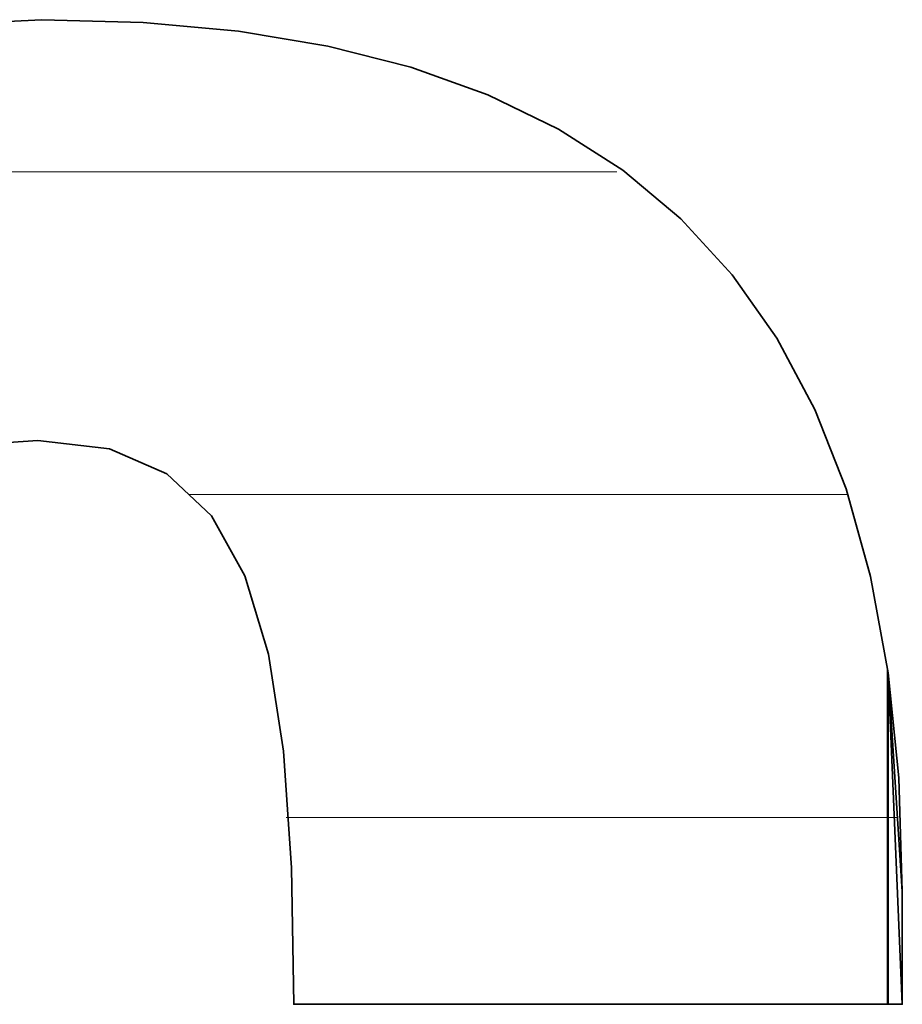
# Model space of a CAD drawing. Units: millimetres. Extents: x 0 to 7425, y 0 to 5250.
# Drawn here: x 5381 to 5393, y 168 to 181 of the extents above; entities that cross this region are included whole.
import ezdxf

# ---------------------------------------------------------------- set-up
doc = ezdxf.new("R2010")
doc.units = ezdxf.units.MM
doc.header["$MEASUREMENT"] = 0
doc.layers.add('(1) Shape lines', color=7, linetype='Continuous', lineweight=35)
doc.layers.add('(9) Sheet', color=7, linetype='Continuous', lineweight=35)

# ---------------------------------------------------------------- blocks, each defined once
blk = doc.blocks.new('HATCH_1119_cfa00834-ed77-4a59-acbc-7c679e57d054')
at = {"layer": '(1) Shape lines', "color": 0, "lineweight": 9}
blk.add_line((5381.234, 179.375), (5380.743, 179.375), dxfattribs=at)
blk = doc.blocks.new('HATCH_1124_b41f0664-d82e-4400-ad06-23649561a688')
at = {"layer": '(1) Shape lines', "color": 0, "lineweight": 9}
blk.add_line((5381.252, 179.375), (5381.234, 179.375), dxfattribs=at)
blk = doc.blocks.new('HATCH_1125_26b19ddf-a867-4940-ad94-c6355bd62cbd')
at = {"layer": '(1) Shape lines', "color": 0, "lineweight": 9}
blk.add_line((5381.285, 179.375), (5381.252, 179.375), dxfattribs=at)
blk = doc.blocks.new('HATCH_1130_496d62e5-9c12-4925-ae53-1f8c5fa5eb85')
at = {"layer": '(1) Shape lines', "color": 0, "lineweight": 9}
blk.add_line((5381.339, 179.375), (5381.285, 179.375), dxfattribs=at)
blk = doc.blocks.new('HATCH_1131_9feec4eb-4472-4844-9c70-2c6eaaed1eff')
at = {"layer": '(1) Shape lines', "color": 0, "lineweight": 9}
blk.add_line((5381.436, 179.375), (5381.339, 179.375), dxfattribs=at)
blk = doc.blocks.new('HATCH_1136_6a4186fe-f093-4696-9111-2ce13458db89')
at = {"layer": '(1) Shape lines', "color": 0, "lineweight": 9}
blk.add_line((5381.707, 179.375), (5381.436, 179.375), dxfattribs=at)
blk = doc.blocks.new('HATCH_1137_da9b4434-9ec8-43e1-95c7-56eebc774747')
at = {"layer": '(1) Shape lines', "color": 0, "lineweight": 9}
blk.add_line((5382.203, 179.375), (5381.707, 179.375), dxfattribs=at)
blk = doc.blocks.new('HATCH_1142_da83c875-184d-439a-b9e9-4f6bd74df953')
at = {"layer": '(1) Shape lines', "color": 0, "lineweight": 9}
blk.add_line((5382.303, 179.375), (5382.203, 179.375), dxfattribs=at)
blk = doc.blocks.new('HATCH_1143_804ab004-9449-470d-a4e1-08b05591f595')
at = {"layer": '(1) Shape lines', "color": 0, "lineweight": 9}
blk.add_line((5382.495, 179.375), (5382.303, 179.375), dxfattribs=at)
blk = doc.blocks.new('HATCH_1148_1447257d-814b-4569-b06e-cf9fd28f71c6')
at = {"layer": '(1) Shape lines', "color": 0, "lineweight": 9}
blk.add_line((5382.654, 179.375), (5382.495, 179.375), dxfattribs=at)
blk = doc.blocks.new('HATCH_1149_57a72081-3106-4993-9e38-8cf999ab17ae')
at = {"layer": '(1) Shape lines', "color": 0, "lineweight": 9}
blk.add_line((5382.981, 179.375), (5382.654, 179.375), dxfattribs=at)
blk = doc.blocks.new('HATCH_1154_d4469e18-9d42-4022-85c6-6d9a01159229')
at = {"layer": '(1) Shape lines', "color": 0, "lineweight": 9}
for p, q in [((5383.086, 179.375), (5382.981, 179.375)), ((5383.319, 175), (5383.282, 175))]:
    blk.add_line(p, q, dxfattribs=at)
blk = doc.blocks.new('HATCH_1155_69006454-57f4-40db-9c08-2a7259b845cb')
at = {"layer": '(1) Shape lines', "color": 0, "lineweight": 9}
for p, q in [((5383.321, 179.375), (5383.086, 179.375)), ((5383.321, 175), (5383.319, 175))]:
    blk.add_line(p, q, dxfattribs=at)
blk = doc.blocks.new('HATCH_1160_247456fe-9b76-4fd6-afc5-d6087a12cb96')
at = {"layer": '(1) Shape lines', "color": 0, "lineweight": 9}
for p, q in [((5383.399, 179.375), (5383.321, 179.375)), ((5383.576, 175), (5383.321, 175))]:
    blk.add_line(p, q, dxfattribs=at)
blk = doc.blocks.new('HATCH_1161_33fa9dcb-c06f-460a-97ba-a2bc4d181496')
at = {"layer": '(1) Shape lines', "color": 0, "lineweight": 9}
for p, q in [((5383.587, 179.375), (5383.399, 179.375)), ((5383.587, 175), (5383.576, 175))]:
    blk.add_line(p, q, dxfattribs=at)
blk = doc.blocks.new('HATCH_1166_21cba268-f8cf-44e0-8b87-e7f19fcd6184')
at = {"layer": '(1) Shape lines', "color": 0, "lineweight": 9}
for p, q in [((5383.682, 179.375), (5383.587, 179.375)), ((5383.897, 175), (5383.587, 175))]:
    blk.add_line(p, q, dxfattribs=at)
blk = doc.blocks.new('HATCH_1167_ba9b0597-4ce9-45a9-8223-e35f69dab302')
at = {"layer": '(1) Shape lines', "color": 0, "lineweight": 9}
for p, q in [((5383.942, 179.375), (5383.682, 179.375)), ((5383.942, 175), (5383.897, 175))]:
    blk.add_line(p, q, dxfattribs=at)
blk = doc.blocks.new('HATCH_1172_06bd98ca-0432-4d8e-93c1-44f9a5f6b36e')
at = {"layer": '(1) Shape lines', "color": 0, "lineweight": 9}
for p, q in [((5383.945, 179.375), (5383.942, 179.375)), ((5383.951, 175), (5383.942, 175))]:
    blk.add_line(p, q, dxfattribs=at)
blk = doc.blocks.new('HATCH_1173_e367720a-c7a4-4a2e-bf4e-3116c317e03e')
at = {"layer": '(1) Shape lines', "color": 0, "lineweight": 9}
for p, q in [((5383.953, 179.375), (5383.945, 179.375)), ((5383.953, 175), (5383.951, 175))]:
    blk.add_line(p, q, dxfattribs=at)
blk = doc.blocks.new('HATCH_1178_697e7980-5664-4cb0-bb71-2e0d441f4d5b')
at = {"layer": '(1) Shape lines', "color": 0, "lineweight": 9}
for p, q in [((5383.975, 179.375), (5383.953, 179.375)), ((5384.027, 175), (5383.953, 175))]:
    blk.add_line(p, q, dxfattribs=at)
blk = doc.blocks.new('HATCH_1179_7606d396-9185-4a61-9dba-6a6173008047')
at = {"layer": '(1) Shape lines', "color": 0, "lineweight": 9}
for p, q in [((5384.04, 179.375), (5383.975, 179.375)), ((5384.04, 175), (5384.027, 175))]:
    blk.add_line(p, q, dxfattribs=at)
blk = doc.blocks.new('HATCH_1184_749a52ba-039f-4cf9-aa93-48a2fd6126fb')
at = {"layer": '(1) Shape lines', "color": 0, "lineweight": 9}
for p, q in [((5384.046, 179.375), (5384.04, 179.375)), ((5384.06, 175), (5384.04, 175))]:
    blk.add_line(p, q, dxfattribs=at)
blk = doc.blocks.new('HATCH_1185_be335074-51ae-4106-b200-107dbccb3f1c')
at = {"layer": '(1) Shape lines', "color": 0, "lineweight": 9}
for p, q in [((5384.064, 179.375), (5384.046, 179.375)), ((5384.064, 175), (5384.06, 175))]:
    blk.add_line(p, q, dxfattribs=at)
blk = doc.blocks.new('HATCH_1190_9401d958-9a27-4206-9f0f-2eea0df17edb')
at = {"layer": '(1) Shape lines', "color": 0, "lineweight": 9}
for p, q in [((5384.13, 179.375), (5384.064, 179.375)), ((5384.283, 175), (5384.064, 175))]:
    blk.add_line(p, q, dxfattribs=at)
blk = doc.blocks.new('HATCH_1191_b5ff1b7b-cd14-4eb6-bce1-b29c7151290c')
at = {"layer": '(1) Shape lines', "color": 0, "lineweight": 9}
for p, q in [((5384.359, 179.375), (5384.13, 179.375)), ((5384.359, 175), (5384.283, 175))]:
    blk.add_line(p, q, dxfattribs=at)
blk = doc.blocks.new('HATCH_1196_5058ae12-23b7-430e-a287-c7f717f16ba0')
at = {"layer": '(1) Shape lines', "color": 0, "lineweight": 9}
for p, q in [((5384.365, 179.375), (5384.359, 179.375)), ((5384.38, 175), (5384.359, 175))]:
    blk.add_line(p, q, dxfattribs=at)
blk = doc.blocks.new('HATCH_1197_5c2b1e6c-ad40-4218-b7ab-804667d07cdd')
at = {"layer": '(1) Shape lines', "color": 0, "lineweight": 9}
for p, q in [((5384.388, 179.375), (5384.365, 179.375)), ((5384.388, 175), (5384.38, 175))]:
    blk.add_line(p, q, dxfattribs=at)
blk = doc.blocks.new('HATCH_1202_064309cc-2c35-4f65-8af1-a5bf6bb7494e')
at = {"layer": '(1) Shape lines', "color": 0, "lineweight": 9}
for p, q in [((5384.421, 179.375), (5384.388, 179.375)), ((5384.5, 175), (5384.388, 175))]:
    blk.add_line(p, q, dxfattribs=at)
blk = doc.blocks.new('HATCH_1203_5367ed3e-e369-4e71-9e07-a17f1013716f')
at = {"layer": '(1) Shape lines', "color": 0, "lineweight": 9}
for p, q in [((5384.563, 179.375), (5384.421, 179.375)), ((5384.563, 175), (5384.5, 175))]:
    blk.add_line(p, q, dxfattribs=at)
blk = doc.blocks.new('HATCH_1208_9e891af3-2fdb-43bc-96e1-aea1dfccc58a')
at = {"layer": '(1) Shape lines', "color": 0, "lineweight": 9}
for p, q in [((5384.581, 179.375), (5384.563, 179.375)), ((5384.624, 175), (5384.563, 175)), ((5384.667, 170.625), (5384.6, 170.625))]:
    blk.add_line(p, q, dxfattribs=at)
blk = doc.blocks.new('HATCH_1209_32924ebc-1d85-4dca-aaf2-387ee1aaf8cd')
at = {"layer": '(1) Shape lines', "color": 0, "lineweight": 9}
for p, q in [((5384.688, 179.375), (5384.581, 179.375)), ((5384.688, 175), (5384.624, 175)), ((5384.688, 170.625), (5384.667, 170.625))]:
    blk.add_line(p, q, dxfattribs=at)
blk = doc.blocks.new('HATCH_1214_40b92963-b177-4aaf-8bf1-1a860e77aaf1')
at = {"layer": '(1) Shape lines', "color": 0, "lineweight": 9}
for p, q in [((5384.69, 179.375), (5384.688, 179.375)), ((5384.695, 175), (5384.688, 175)), ((5384.7, 170.625), (5384.688, 170.625))]:
    blk.add_line(p, q, dxfattribs=at)
blk = doc.blocks.new('HATCH_1215_e5c45f3a-5001-4750-89d9-370b2056639d')
at = {"layer": '(1) Shape lines', "color": 0, "lineweight": 9}
for p, q in [((5384.703, 179.375), (5384.69, 179.375)), ((5384.703, 175), (5384.695, 175)), ((5384.703, 170.625), (5384.7, 170.625))]:
    blk.add_line(p, q, dxfattribs=at)
blk = doc.blocks.new('HATCH_1220_cd90a562-82e0-4100-9d48-612b21cbaa41')
at = {"layer": '(1) Shape lines', "color": 0, "lineweight": 9}
for p, q in [((5384.726, 179.375), (5384.703, 179.375)), ((5384.782, 175), (5384.703, 175)), ((5384.839, 170.625), (5384.703, 170.625))]:
    blk.add_line(p, q, dxfattribs=at)
blk = doc.blocks.new('HATCH_1221_d451e1b5-96c3-4075-a324-03ca9e7b30f1')
at = {"layer": '(1) Shape lines', "color": 0, "lineweight": 9}
for p, q in [((5384.871, 179.375), (5384.726, 179.375)), ((5384.871, 175), (5384.782, 175)), ((5384.871, 170.625), (5384.839, 170.625))]:
    blk.add_line(p, q, dxfattribs=at)
blk = doc.blocks.new('HATCH_1226_933d0855-6ca8-4e90-a9d2-64545d579f89')
at = {"layer": '(1) Shape lines', "color": 0, "lineweight": 9}
for p, q in [((5384.889, 179.375), (5384.871, 179.375)), ((5384.934, 175), (5384.871, 175)), ((5384.979, 170.625), (5384.871, 170.625))]:
    blk.add_line(p, q, dxfattribs=at)
blk = doc.blocks.new('HATCH_1227_db45055b-10a7-475f-b6fa-c95df65106a5')
at = {"layer": '(1) Shape lines', "color": 0, "lineweight": 9}
for p, q in [((5385.005, 179.375), (5384.889, 179.375)), ((5385.005, 175), (5384.934, 175)), ((5385.005, 170.625), (5384.979, 170.625))]:
    blk.add_line(p, q, dxfattribs=at)
blk = doc.blocks.new('HATCH_1232_b76ba267-2bea-46cf-a5c8-d860110c9a20')
at = {"layer": '(1) Shape lines', "color": 0, "lineweight": 9}
for p, q in [((5385.081, 179.375), (5385.005, 179.375)), ((5385.277, 175), (5385.005, 175)), ((5385.473, 170.625), (5385.005, 170.625))]:
    blk.add_line(p, q, dxfattribs=at)
blk = doc.blocks.new('HATCH_1233_39d17216-1d0e-43fd-a6d1-213903e9cdec')
at = {"layer": '(1) Shape lines', "color": 0, "lineweight": 9}
for p, q in [((5385.587, 179.375), (5385.081, 179.375)), ((5385.587, 175), (5385.277, 175)), ((5385.587, 170.625), (5385.473, 170.625))]:
    blk.add_line(p, q, dxfattribs=at)
blk = doc.blocks.new('HATCH_1238_45c04d35-cfa2-490d-bb75-01f424d649e5')
at = {"layer": '(1) Shape lines', "color": 0, "lineweight": 9}
for p, q in [((5385.673, 179.375), (5385.587, 179.375)), ((5385.913, 175), (5385.587, 175)), ((5386.153, 170.625), (5385.587, 170.625))]:
    blk.add_line(p, q, dxfattribs=at)
blk = doc.blocks.new('HATCH_1239_fd99ffef-2edc-4b74-b884-0542e3b19bad')
at = {"layer": '(1) Shape lines', "color": 0, "lineweight": 9}
for p, q in [((5386.291, 179.375), (5385.673, 179.375)), ((5386.291, 175), (5385.913, 175)), ((5386.291, 170.625), (5386.153, 170.625))]:
    blk.add_line(p, q, dxfattribs=at)
blk = doc.blocks.new('HATCH_1244_5415cf47-29a1-4c1a-8c07-d29679d7e6a4')
at = {"layer": '(1) Shape lines', "color": 0, "lineweight": 9}
for p, q in [((5386.364, 179.375), (5386.291, 179.375)), ((5386.588, 175), (5386.291, 175)), ((5386.811, 170.625), (5386.291, 170.625))]:
    blk.add_line(p, q, dxfattribs=at)
blk = doc.blocks.new('HATCH_1245_a8bee94b-e6e2-406b-9b44-a675b92deeed')
at = {"layer": '(1) Shape lines', "color": 0, "lineweight": 9}
for p, q in [((5386.941, 179.375), (5386.364, 179.375)), ((5386.941, 175), (5386.588, 175)), ((5386.941, 170.625), (5386.811, 170.625))]:
    blk.add_line(p, q, dxfattribs=at)
blk = doc.blocks.new('HATCH_1250_43a856ed-5e06-4736-a530-aa99085adb73')
at = {"layer": '(1) Shape lines', "color": 0, "lineweight": 9}
for p, q in [((5387.051, 179.375), (5386.941, 179.375)), ((5387.471, 175), (5386.941, 175)), ((5387.891, 170.625), (5386.941, 170.625))]:
    blk.add_line(p, q, dxfattribs=at)
blk = doc.blocks.new('HATCH_1251_9ee5c0e4-541a-4a88-8eb7-77bd001e32bd')
at = {"layer": '(1) Shape lines', "color": 0, "lineweight": 9}
for p, q in [((5388.134, 179.375), (5387.051, 179.375)), ((5388.134, 175), (5387.471, 175)), ((5388.134, 170.625), (5387.891, 170.625))]:
    blk.add_line(p, q, dxfattribs=at)
blk = doc.blocks.new('HATCH_1256_580fe58b-d634-4b23-9103-0ef595c437ba')
at = {"layer": '(1) Shape lines', "color": 0, "lineweight": 9}
for p, q in [((5388.143, 179.375), (5388.134, 179.375)), ((5388.201, 175), (5388.134, 175)), ((5388.259, 170.625), (5388.134, 170.625))]:
    blk.add_line(p, q, dxfattribs=at)
blk = doc.blocks.new('HATCH_1257_8139e181-64f4-4b4f-bd60-6301710cdd4e')
at = {"layer": '(1) Shape lines', "color": 0, "lineweight": 9}
for p, q in [((5388.293, 179.375), (5388.143, 179.375)), ((5388.293, 175), (5388.201, 175)), ((5388.293, 170.625), (5388.259, 170.625))]:
    blk.add_line(p, q, dxfattribs=at)
blk = doc.blocks.new('HATCH_1262_8d4085d9-248f-4f43-80ed-322337183bee')
at = {"layer": '(1) Shape lines', "color": 0, "lineweight": 9}
for p, q in [((5388.336, 179.375), (5388.293, 179.375)), ((5388.662, 175), (5388.293, 175)), ((5388.987, 170.625), (5388.293, 170.625))]:
    blk.add_line(p, q, dxfattribs=at)
blk = doc.blocks.new('HATCH_1263_36298dcb-6441-4d42-b769-229e3a9aa716')
at = {"layer": '(1) Shape lines', "color": 0, "lineweight": 9}
for p, q in [((5389.084, 179.375), (5388.336, 179.375)), ((5389.176, 175), (5388.662, 175)), ((5389.176, 170.625), (5388.987, 170.625))]:
    blk.add_line(p, q, dxfattribs=at)
blk = doc.blocks.new('HATCH_1268_d50d61cf-b56a-433e-b5eb-6b361a65cbf0')
at = {"layer": '(1) Shape lines', "color": 0, "lineweight": 9}
for p, q in [((5389.473, 175), (5389.176, 175)), ((5389.774, 170.625), (5389.176, 170.625))]:
    blk.add_line(p, q, dxfattribs=at)
blk = doc.blocks.new('HATCH_1269_9d2b6f8c-aa8a-45b0-b394-c93971b31c0f')
at = {"layer": '(1) Shape lines', "color": 0, "lineweight": 9}
for p, q in [((5389.949, 175), (5389.473, 175)), ((5389.949, 170.625), (5389.774, 170.625))]:
    blk.add_line(p, q, dxfattribs=at)
blk = doc.blocks.new('HATCH_1274_3607b86e-9572-4f42-b108-c1b1e2b54e31')
at = {"layer": '(1) Shape lines', "color": 0, "lineweight": 9}
for p, q in [((5389.993, 175), (5389.949, 175)), ((5390.045, 170.625), (5389.949, 170.625))]:
    blk.add_line(p, q, dxfattribs=at)
blk = doc.blocks.new('HATCH_1275_80ad350c-cf90-4cff-a847-897927ba3272')
at = {"layer": '(1) Shape lines', "color": 0, "lineweight": 9}
for p, q in [((5390.075, 175), (5389.993, 175)), ((5390.075, 170.625), (5390.045, 170.625))]:
    blk.add_line(p, q, dxfattribs=at)
blk = doc.blocks.new('HATCH_1280_a18578d4-66d7-4aa7-b2b0-cf379bdcf577')
at = {"layer": '(1) Shape lines', "color": 0, "lineweight": 9}
for p, q in [((5390.336, 175), (5390.075, 175)), ((5390.656, 170.625), (5390.075, 170.625))]:
    blk.add_line(p, q, dxfattribs=at)
blk = doc.blocks.new('HATCH_1281_3053f5c6-ce33-4ca4-ae61-00daf44770a9')
at = {"layer": '(1) Shape lines', "color": 0, "lineweight": 9}
for p, q in [((5390.841, 175), (5390.336, 175)), ((5390.841, 170.625), (5390.656, 170.625))]:
    blk.add_line(p, q, dxfattribs=at)
blk = doc.blocks.new('HATCH_1286_77a3aef2-fb86-4358-ad90-6d364db5620f')
at = {"layer": '(1) Shape lines', "color": 0, "lineweight": 9}
for p, q in [((5390.954, 175), (5390.841, 175)), ((5391.142, 170.625), (5390.841, 170.625))]:
    blk.add_line(p, q, dxfattribs=at)
blk = doc.blocks.new('HATCH_1287_31dd103a-0cb9-447c-aa97-b57567fb4248')
at = {"layer": '(1) Shape lines', "color": 0, "lineweight": 9}
for p, q in [((5391.251, 175), (5390.954, 175)), ((5391.251, 170.625), (5391.142, 170.625))]:
    blk.add_line(p, q, dxfattribs=at)
blk = doc.blocks.new('HATCH_1292_413d647d-7c4a-426a-87f9-e01f3b77bb34')
at = {"layer": '(1) Shape lines', "color": 0, "lineweight": 9}
for p, q in [((5391.429, 175), (5391.251, 175)), ((5391.796, 170.625), (5391.251, 170.625))]:
    blk.add_line(p, q, dxfattribs=at)
blk = doc.blocks.new('HATCH_1293_e92b1eb7-2f85-4b19-b66a-0e8fdebf0e68')
at = {"layer": '(1) Shape lines', "color": 0, "lineweight": 9}
for p, q in [((5392.009, 175), (5391.429, 175)), ((5392.009, 170.625), (5391.796, 170.625))]:
    blk.add_line(p, q, dxfattribs=at)
blk = doc.blocks.new('HATCH_1298_c29c0645-89b7-4221-ac15-72faf2ae523c')
at = {"layer": '(1) Shape lines', "color": 0, "lineweight": 9}
for p, q in [((5392.021, 175), (5392.009, 175)), ((5392.129, 170.625), (5392.009, 170.625))]:
    blk.add_line(p, q, dxfattribs=at)
blk = doc.blocks.new('HATCH_1299_cb5cf75b-21b4-4bf0-a3ec-49b7818525e4')
at = {"layer": '(1) Shape lines', "color": 0, "lineweight": 9}
for p, q in [((5392.192, 175), (5392.021, 175)), ((5392.192, 170.625), (5392.129, 170.625))]:
    blk.add_line(p, q, dxfattribs=at)
blk = doc.blocks.new('HATCH_1304_b9619432-eb2a-4381-87bd-fb4eb4674d01')
at = {"layer": '(1) Shape lines', "color": 0, "lineweight": 9}
for p, q in [((5392.198, 175), (5392.192, 175)), ((5392.55, 170.625), (5392.192, 170.625))]:
    blk.add_line(p, q, dxfattribs=at)
blk = doc.blocks.new('HATCH_1305_4bb07359-4bce-4ef0-9464-cf850c474127')
at = {"layer": '(1) Shape lines', "color": 0, "lineweight": 9}
for p, q in [((5392.209, 175), (5392.198, 175)), ((5392.753, 170.625), (5392.55, 170.625))]:
    blk.add_line(p, q, dxfattribs=at)
blk = doc.blocks.new('HATCH_1310_5d95004b-186c-4819-9147-97fa7f11d968')
at = {"layer": '(1) Shape lines', "color": 0, "lineweight": 9}
blk.add_line((5392.757, 170.625), (5392.753, 170.625), dxfattribs=at)
blk = doc.blocks.new('HATCH_1311_cb926aef-83d6-4a8f-ab66-fbf48cd89499')
at = {"layer": '(1) Shape lines', "color": 0, "lineweight": 9}
blk.add_line((5392.762, 170.625), (5392.757, 170.625), dxfattribs=at)
blk = doc.blocks.new('HATCH_1316_9cfbc763-9f57-49b4-91c9-c8c8a6c9c112')
at = {"layer": '(1) Shape lines', "color": 0, "lineweight": 9}
blk.add_line((5392.846, 170.625), (5392.762, 170.625), dxfattribs=at)
blk = doc.blocks.new('HATCH_1317_bf9ceb09-a474-42c7-a18f-6b1530d0b922')
at = {"layer": '(1) Shape lines', "color": 0, "lineweight": 9}
blk.add_line((5392.889, 170.625), (5392.846, 170.625), dxfattribs=at)
blk = doc.blocks.new('GROUP_0_99da77c2-5242-41ba-9c56-d6358fcad2a0')
at = {"layer": '(9) Sheet', "color": 7, "linetype": 'Continuous', "lineweight": 35, "ltscale": 12.5}
blk.add_lwpolyline([(5380.63, 175.694), (5381.234, 175.733), (5382.203, 175.622), (5382.981, 175.284), (5383.587, 174.712), (5384.04, 173.899), (5384.359, 172.838), (5384.563, 171.521), (5384.671, 169.941), (5384.703, 168.091), (5392.954, 168.091), (5392.954, 169.619), (5392.906, 171.163), (5392.762, 172.585), (5392.524, 173.889), (5392.192, 175.078), (5391.767, 176.154), (5391.251, 177.121), (5390.645, 177.982), (5389.949, 178.74), (5389.165, 179.397), (5388.293, 179.956), (5387.335, 180.422), (5386.291, 180.796), (5385.164, 181.082), (5383.953, 181.282), (5382.659, 181.4), (5381.285, 181.439), (5379.145, 181.332)], dxfattribs=at)
at = {"layer": '(9) Sheet', "color": 154, "linetype": 'Continuous', "lineweight": 35, "ltscale": 12.5}
for points in [[(5392.753, 168.091), (5392.753, 172.623), (5392.762, 168.091)], [(5392.762, 168.091), (5392.753, 172.623), (5392.762, 172.585)], [(5392.762, 168.091), (5392.762, 172.585), (5392.954, 168.091)], [(5392.954, 168.091), (5392.762, 172.585), (5392.954, 169.619)]]:
    blk.add_lwpolyline(points, close=True, dxfattribs=at)
at = {"layer": '(1) Shape lines', "color": 154, "linetype": 'ByBlock'}
for name in ['HATCH_1119_cfa00834-ed77-4a59-acbc-7c679e57d054', 'HATCH_1124_b41f0664-d82e-4400-ad06-23649561a688', 'HATCH_1125_26b19ddf-a867-4940-ad94-c6355bd62cbd', 'HATCH_1130_496d62e5-9c12-4925-ae53-1f8c5fa5eb85', 'HATCH_1131_9feec4eb-4472-4844-9c70-2c6eaaed1eff', 'HATCH_1136_6a4186fe-f093-4696-9111-2ce13458db89', 'HATCH_1137_da9b4434-9ec8-43e1-95c7-56eebc774747', 'HATCH_1142_da83c875-184d-439a-b9e9-4f6bd74df953', 'HATCH_1143_804ab004-9449-470d-a4e1-08b05591f595', 'HATCH_1148_1447257d-814b-4569-b06e-cf9fd28f71c6', 'HATCH_1149_57a72081-3106-4993-9e38-8cf999ab17ae', 'HATCH_1154_d4469e18-9d42-4022-85c6-6d9a01159229', 'HATCH_1155_69006454-57f4-40db-9c08-2a7259b845cb', 'HATCH_1160_247456fe-9b76-4fd6-afc5-d6087a12cb96', 'HATCH_1161_33fa9dcb-c06f-460a-97ba-a2bc4d181496', 'HATCH_1166_21cba268-f8cf-44e0-8b87-e7f19fcd6184', 'HATCH_1167_ba9b0597-4ce9-45a9-8223-e35f69dab302', 'HATCH_1172_06bd98ca-0432-4d8e-93c1-44f9a5f6b36e', 'HATCH_1173_e367720a-c7a4-4a2e-bf4e-3116c317e03e', 'HATCH_1178_697e7980-5664-4cb0-bb71-2e0d441f4d5b', 'HATCH_1179_7606d396-9185-4a61-9dba-6a6173008047', 'HATCH_1184_749a52ba-039f-4cf9-aa93-48a2fd6126fb', 'HATCH_1185_be335074-51ae-4106-b200-107dbccb3f1c', 'HATCH_1190_9401d958-9a27-4206-9f0f-2eea0df17edb', 'HATCH_1191_b5ff1b7b-cd14-4eb6-bce1-b29c7151290c', 'HATCH_1196_5058ae12-23b7-430e-a287-c7f717f16ba0', 'HATCH_1197_5c2b1e6c-ad40-4218-b7ab-804667d07cdd', 'HATCH_1202_064309cc-2c35-4f65-8af1-a5bf6bb7494e', 'HATCH_1203_5367ed3e-e369-4e71-9e07-a17f1013716f', 'HATCH_1208_9e891af3-2fdb-43bc-96e1-aea1dfccc58a', 'HATCH_1209_32924ebc-1d85-4dca-aaf2-387ee1aaf8cd', 'HATCH_1214_40b92963-b177-4aaf-8bf1-1a860e77aaf1', 'HATCH_1215_e5c45f3a-5001-4750-89d9-370b2056639d', 'HATCH_1220_cd90a562-82e0-4100-9d48-612b21cbaa41', 'HATCH_1221_d451e1b5-96c3-4075-a324-03ca9e7b30f1', 'HATCH_1226_933d0855-6ca8-4e90-a9d2-64545d579f89', 'HATCH_1227_db45055b-10a7-475f-b6fa-c95df65106a5', 'HATCH_1232_b76ba267-2bea-46cf-a5c8-d860110c9a20', 'HATCH_1233_39d17216-1d0e-43fd-a6d1-213903e9cdec', 'HATCH_1238_45c04d35-cfa2-490d-bb75-01f424d649e5', 'HATCH_1239_fd99ffef-2edc-4b74-b884-0542e3b19bad', 'HATCH_1244_5415cf47-29a1-4c1a-8c07-d29679d7e6a4', 'HATCH_1245_a8bee94b-e6e2-406b-9b44-a675b92deeed', 'HATCH_1250_43a856ed-5e06-4736-a530-aa99085adb73', 'HATCH_1251_9ee5c0e4-541a-4a88-8eb7-77bd001e32bd', 'HATCH_1256_580fe58b-d634-4b23-9103-0ef595c437ba', 'HATCH_1257_8139e181-64f4-4b4f-bd60-6301710cdd4e', 'HATCH_1262_8d4085d9-248f-4f43-80ed-322337183bee', 'HATCH_1263_36298dcb-6441-4d42-b769-229e3a9aa716', 'HATCH_1268_d50d61cf-b56a-433e-b5eb-6b361a65cbf0', 'HATCH_1269_9d2b6f8c-aa8a-45b0-b394-c93971b31c0f', 'HATCH_1274_3607b86e-9572-4f42-b108-c1b1e2b54e31', 'HATCH_1275_80ad350c-cf90-4cff-a847-897927ba3272', 'HATCH_1280_a18578d4-66d7-4aa7-b2b0-cf379bdcf577', 'HATCH_1281_3053f5c6-ce33-4ca4-ae61-00daf44770a9', 'HATCH_1286_77a3aef2-fb86-4358-ad90-6d364db5620f', 'HATCH_1287_31dd103a-0cb9-447c-aa97-b57567fb4248', 'HATCH_1292_413d647d-7c4a-426a-87f9-e01f3b77bb34', 'HATCH_1293_e92b1eb7-2f85-4b19-b66a-0e8fdebf0e68', 'HATCH_1298_c29c0645-89b7-4221-ac15-72faf2ae523c', 'HATCH_1299_cb5cf75b-21b4-4bf0-a3ec-49b7818525e4', 'HATCH_1304_b9619432-eb2a-4381-87bd-fb4eb4674d01', 'HATCH_1305_4bb07359-4bce-4ef0-9464-cf850c474127', 'HATCH_1310_5d95004b-186c-4819-9147-97fa7f11d968', 'HATCH_1311_cb926aef-83d6-4a8f-ab66-fbf48cd89499', 'HATCH_1316_9cfbc763-9f57-49b4-91c9-c8c8a6c9c112', 'HATCH_1317_bf9ceb09-a474-42c7-a18f-6b1530d0b922']:
    blk.add_blockref(name, (0, 0), dxfattribs=at)

msp = doc.modelspace()

# ---------------------------------------------------------------- block references
at = {"color": 7, "linetype": 'ByBlock'}
msp.add_blockref('GROUP_0_99da77c2-5242-41ba-9c56-d6358fcad2a0', (0, 0), dxfattribs=at)

doc.saveas('drawing.dxf')
